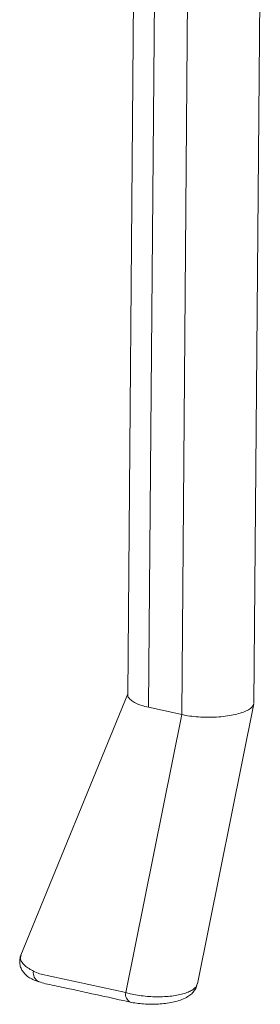
# Model space of a CAD drawing. Units: inches. Extents: x 0.3 to 10.6, y 0.4 to 8.2.
# Drawn here: x 8.8 to 8.9, y 4.3 to 5 of the extents above; entities that cross this region are included whole.
import ezdxf

# ---------------------------------------------------------------- set-up
doc = ezdxf.new("R2010")
doc.units = ezdxf.units.IN
doc.header["$MEASUREMENT"] = 0

msp = doc.modelspace()

# ---------------------------------------------------------------- linework, layer by layer
at = {"color": 7, "linetype": 'Continuous', "lineweight": 15}
for p, q in [((8.84892, 5.17939), (8.84335, 4.51043)), ((8.85962, 4.50077), (8.86525, 5.17693)), ((8.88564, 4.49506), (8.89079, 5.11293)), ((8.94229, 4.50412), (8.94738, 5.11566)), ((8.84336, 4.51133), (8.75953, 4.3065)), ((8.88564, 4.49506), (8.85962, 4.50077)), ((8.89794, 4.28395), (8.94221, 4.50355)), ((8.84173, 4.27717), (8.88564, 4.49506)), ((8.77416, 4.29199), (8.84173, 4.27717))]:
    msp.add_line(p, q, dxfattribs=at)
for centre, radius, start, end in [((8.77683, 4.29254), 0.00768, 168.73882, 243.34744), ((8.84854, 4.27585), 0.00693, 169.03047, 242.5851)]:
    msp.add_arc(centre, radius, start, end, dxfattribs=at)
for points, knots in [([(8.85962, 4.50077), (8.85773, 4.50123), (8.85395, 4.50216), (8.84946, 4.50396), (8.84601, 4.50597), (8.844, 4.50815), (8.84316, 4.50972), (8.84339, 4.51053), (8.8434, 4.51059)], [0, 0, 0, 0, 0.196755, 0.393511, 0.590266, 0.787021, 0.983777, 1, 1, 1, 1]), ([(8.94206, 4.50356), (8.94196, 4.50306), (8.94171, 4.5018), (8.93973, 4.49987), (8.93639, 4.49788), (8.93183, 4.49614), (8.92628, 4.49472), (8.91994, 4.49368), (8.91306, 4.49307), (8.9059, 4.49289), (8.89876, 4.49317), (8.89182, 4.49386), (8.8877, 4.49466), (8.88564, 4.49506)], [0, 0, 0, 0, 0.061954, 0.155759, 0.249563, 0.343368, 0.437173, 0.530977, 0.624782, 0.718586, 0.812391, 0.906195, 1, 1, 1, 1]), ([(8.7596, 4.3065), (8.7595, 4.3063), (8.75887, 4.30512), (8.75843, 4.30242), (8.75861, 4.2988), (8.75981, 4.29546), (8.76165, 4.29265), (8.76408, 4.29025), (8.76716, 4.28822), (8.77024, 4.28669), (8.77261, 4.28599), (8.77348, 4.28574)], [0, 0, 0, 0, 0.023372, 0.139124, 0.265351, 0.381014, 0.495551, 0.616558, 0.750703, 0.90897, 1, 1, 1, 1]), ([(8.75962, 4.30646), (8.75941, 4.30591), (8.75892, 4.30464), (8.75937, 4.30246), (8.76076, 4.30007), (8.76324, 4.29765), (8.76617, 4.29564), (8.76845, 4.29447), (8.7693, 4.29404)], [0, 0, 0, 0, 0.139478, 0.324216, 0.514507, 0.69789, 0.887215, 1, 1, 1, 1]), ([(8.7693, 4.29404), (8.77086, 4.29333), (8.77242, 4.29262), (8.77416, 4.29199), (8.77416, 4.29199)], [0, 0, 0, 0, 0.999969, 1, 1, 1, 1]), ([(8.7734, 4.28574), (8.77391, 4.28556), (8.77609, 4.28478), (8.78082, 4.28367), (8.78852, 4.28202), (8.79883, 4.27996), (8.81788, 4.27567), (8.83381, 4.27221), (8.84527, 4.26972)], [0, 0, 0, 0, 0.023299, 0.099186, 0.200965, 0.336485, 0.522287, 1, 1, 1, 1]), ([(8.84173, 4.27717), (8.84173, 4.27717), (8.84288, 4.27684), (8.84581, 4.27608), (8.85089, 4.27507), (8.85689, 4.27429), (8.86308, 4.27386), (8.86918, 4.27381), (8.87511, 4.27413), (8.8806, 4.2748), (8.88559, 4.27582), (8.88985, 4.27713), (8.89335, 4.27872), (8.8959, 4.28051), (8.89747, 4.28229), (8.89773, 4.28348), (8.89784, 4.28397)], [0, 0, 0, 0, 0.000003, 0.054514, 0.134246, 0.216403, 0.29633, 0.378632, 0.458571, 0.540838, 0.620635, 0.702715, 0.782172, 0.863871, 0.942954, 1, 1, 1, 1]), ([(8.84535, 4.26972), (8.84609, 4.26956), (8.84845, 4.26904), (8.85296, 4.26843), (8.85864, 4.26801), (8.86449, 4.26797), (8.87025, 4.26829), (8.87582, 4.26898), (8.88109, 4.27008), (8.88609, 4.27165), (8.89021, 4.27365), (8.89354, 4.27612), (8.89586, 4.27883), (8.89738, 4.28149), (8.89771, 4.28331), (8.89783, 4.28397)], [0, 0, 0, 0, 0.039159, 0.124693, 0.212173, 0.298856, 0.386186, 0.474101, 0.564555, 0.658554, 0.76209, 0.836023, 0.902459, 0.964866, 1, 1, 1, 1])]:
    msp.add_open_spline(points, degree=3, knots=knots, dxfattribs=at)

doc.saveas('drawing.dxf')
